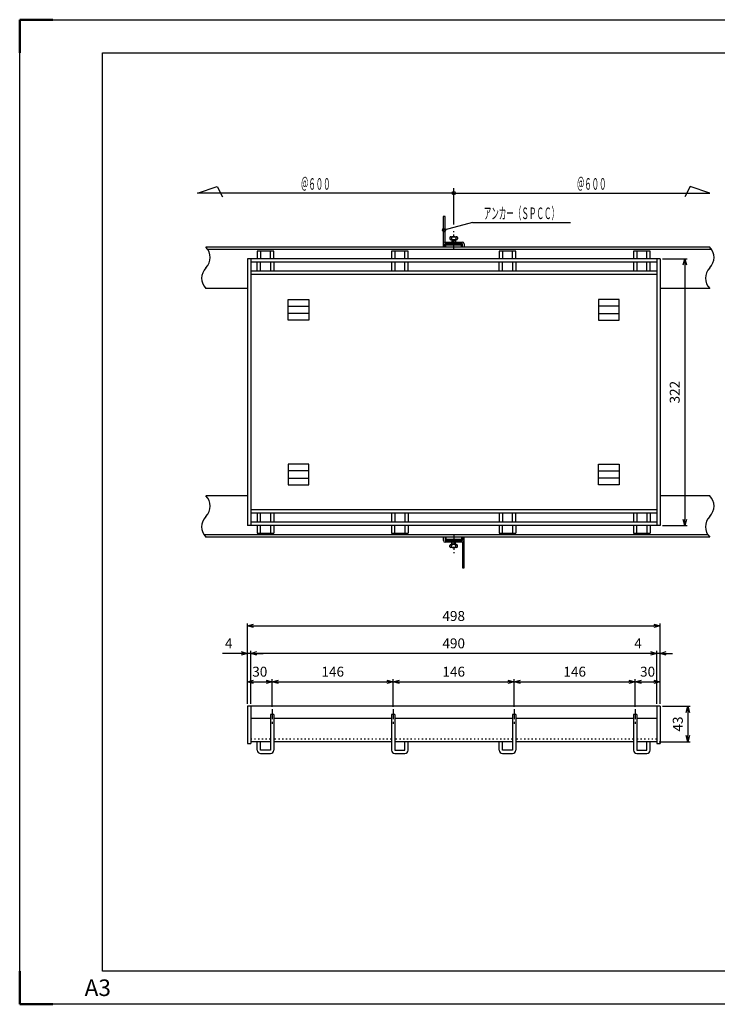
# Model space of a CAD drawing. Units: millimetres. Extents: x -834 to 8467, y -3957 to 1644.
# Drawn here: x 2892 to 3734, y -2405 to -1217 of the extents above; entities that cross this region are included whole.
import ezdxf
from ezdxf.enums import TextEntityAlignment as Align

# ---------------------------------------------------------------- set-up
doc = ezdxf.new("R2010")
doc.units = ezdxf.units.MM
doc.header["$LTSCALE"] = 3
doc.linetypes.add('CENTER', pattern=[7, 4, -1, 1, -1])
doc.linetypes.add('DOT', pattern=[1.5, 0.5, -1])
doc.layers.add('AM_BOR', color=7, linetype='Continuous', lineweight=50)
doc.layers.add('M2-0', color=7, linetype='Continuous')
doc.layers.add('M2-1', color=6, linetype='CENTER')
doc.styles.get("Standard").update_dxf_attribs({"font": 'ISOCP.SHX', "bigfont": 'EXTFONT.SHX'})
doc.dimstyles.new('IGS', dxfattribs={"dimscale": 3, "dimtxt": 4.5, "dimasz": 2.5, "dimexe": 1, "dimexo": 1, "dimgap": 1.5, "dimtad": 3, "dimdsep": 46, "dimtxsty": 'STANDARD', "dimblk": 'OPEN30', "dimcen": 0, "dimclrd": 256, "dimclre": 256, "dimclrt": 2, "dimadec": 0, "dimazin": 2, "dimtp": 0.1, "dimtm": 0.1, "dimtfac": 0.71, "dimtmove": 0, "dimatfit": 3, "dimldrblk": 'OPEN30', "dimfxl": 1, "dimlwd": -1, "dimlwe": -1, "dimarcsym": 0})

# ---------------------------------------------------------------- blocks, each defined once
blk = doc.blocks.new('_Open30')
at = {"color": 0, "linetype": 'ByBlock', "lineweight": -2}
for p, q in [((-1, 0.27), (0, 0)), ((0, 0), (-1, -0.27)), ((0, 0), (-1, 0))]:
    blk.add_line(p, q, dxfattribs=at)
blk = doc.blocks.new('*D312')
at = {"layer": 'DEFPOINTS', "color": 0, "transparency": 16777216}
for p in [(3664.5, -2045.2), (3660.5, -2088.2), (3698, -2088.2)]:
    blk.add_point(p, dxfattribs=at)
at = {"layer": 'M2-0', "color": 3, "transparency": 16777216}
for p, q in [((3667.5, -2045.2), (3701, -2045.2)), ((3698, -2052.7), (3698, -2080.7)), ((3663.5, -2088.2), (3701, -2088.2))]:
    blk.add_line(p, q, dxfattribs=at)
at = {"layer": 'M2-0', "color": 3, "transparency": 16777216, "xscale": 7.5, "yscale": 7.5, "zscale": 7.5}
for p, rotation in [((3698, -2045.2), 90), ((3698, -2088.2), 270)]:
    blk.add_blockref('_Open30', p, dxfattribs=dict(at, rotation=rotation))
at = {"layer": 'M2-0', "color": 2, "transparency": 16777216, "insert": (3687.5, -2066.7), "char_height": 12, "attachment_point": 5, "rotation": 90}
blk.add_mtext('43', dxfattribs=at)
blk = doc.blocks.new('*D313')
at = {"layer": 'DEFPOINTS', "color": 0, "transparency": 16777216}
for p in [(3664.5, -1948.4), (3166.5, -2045.2), (3664.5, -2045.2)]:
    blk.add_point(p, dxfattribs=at)
at = {"layer": 'M2-0', "color": 3, "transparency": 16777216}
for p, q in [((3166.5, -2042.2), (3166.5, -1945.4)), ((3664.5, -2042.2), (3664.5, -1945.4)), ((3174, -1948.4), (3657, -1948.4))]:
    blk.add_line(p, q, dxfattribs=at)
at = {"layer": 'M2-0', "color": 3, "transparency": 16777216, "xscale": 7.5, "yscale": 7.5, "zscale": 7.5, "rotation": 180}
blk.add_blockref('_Open30', (3166.5, -1948.4), dxfattribs=at)
at = {"layer": 'M2-0', "color": 3, "transparency": 16777216, "xscale": 7.5, "yscale": 7.5, "zscale": 7.5}
blk.add_blockref('_Open30', (3664.5, -1948.4), dxfattribs=at)
at = {"layer": 'M2-0', "color": 2, "transparency": 16777216, "insert": (3415.5, -1937.9), "char_height": 12, "attachment_point": 5}
blk.add_mtext('498', dxfattribs=at)
blk = doc.blocks.new('*D314')
at = {"layer": 'DEFPOINTS', "color": 0, "transparency": 16777216}
for p in [(3166.5, -1981.4), (3166.5, -2045.2), (3170.5, -2045.2)]:
    blk.add_point(p, dxfattribs=at)
at = {"layer": 'M2-0', "color": 3, "transparency": 16777216}
for p, q in [((3159, -1981.4), (3136.5, -1981.4)), ((3166.5, -2042.2), (3166.5, -1978.4)), ((3170.5, -1981.4), (3166.5, -1981.4)), ((3170.5, -2042.2), (3170.5, -1978.4)), ((3178, -1981.4), (3185.5, -1981.4))]:
    blk.add_line(p, q, dxfattribs=at)
at = {"layer": 'M2-0', "color": 3, "transparency": 16777216, "xscale": 7.5, "yscale": 7.5, "zscale": 7.5}
blk.add_blockref('_Open30', (3166.5, -1981.4), dxfattribs=at)
at = {"layer": 'M2-0', "color": 3, "transparency": 16777216, "xscale": 7.5, "yscale": 7.5, "zscale": 7.5, "rotation": 180}
blk.add_blockref('_Open30', (3170.5, -1981.4), dxfattribs=at)
at = {"layer": 'M2-0', "color": 2, "transparency": 16777216, "insert": (3144, -1970.9), "char_height": 12, "attachment_point": 5}
blk.add_mtext('4', dxfattribs=at)
blk = doc.blocks.new('*D315')
at = {"layer": 'DEFPOINTS', "color": 0, "transparency": 16777216}
for p in [(3170.5, -1981.4), (3170.5, -2045.2), (3660.5, -2045.2)]:
    blk.add_point(p, dxfattribs=at)
at = {"layer": 'M2-0', "color": 3, "transparency": 16777216}
for p, q in [((3170.5, -2042.2), (3170.5, -1978.4)), ((3653, -1981.4), (3178, -1981.4)), ((3660.5, -2042.2), (3660.5, -1978.4))]:
    blk.add_line(p, q, dxfattribs=at)
at = {"layer": 'M2-0', "color": 3, "transparency": 16777216, "xscale": 7.5, "yscale": 7.5, "zscale": 7.5, "rotation": 180}
blk.add_blockref('_Open30', (3170.5, -1981.4), dxfattribs=at)
at = {"layer": 'M2-0', "color": 3, "transparency": 16777216, "xscale": 7.5, "yscale": 7.5, "zscale": 7.5}
blk.add_blockref('_Open30', (3660.5, -1981.4), dxfattribs=at)
at = {"layer": 'M2-0', "color": 2, "transparency": 16777216, "insert": (3415.5, -1970.9), "char_height": 12, "attachment_point": 5}
blk.add_mtext('490', dxfattribs=at)
blk = doc.blocks.new('*D316')
at = {"layer": 'DEFPOINTS', "color": 0, "transparency": 16777216}
for p in [(3660.5, -1981.4), (3660.5, -2045.2), (3664.5, -2045.2)]:
    blk.add_point(p, dxfattribs=at)
at = {"layer": 'M2-0', "color": 3, "transparency": 16777216}
for p, q in [((3653, -1981.4), (3630.5, -1981.4)), ((3660.5, -2042.2), (3660.5, -1978.4)), ((3664.5, -1981.4), (3660.5, -1981.4)), ((3664.5, -2042.2), (3664.5, -1978.4)), ((3672, -1981.4), (3679.5, -1981.4))]:
    blk.add_line(p, q, dxfattribs=at)
at = {"layer": 'M2-0', "color": 3, "transparency": 16777216, "xscale": 7.5, "yscale": 7.5, "zscale": 7.5}
blk.add_blockref('_Open30', (3660.5, -1981.4), dxfattribs=at)
at = {"layer": 'M2-0', "color": 3, "transparency": 16777216, "xscale": 7.5, "yscale": 7.5, "zscale": 7.5, "rotation": 180}
blk.add_blockref('_Open30', (3664.5, -1981.4), dxfattribs=at)
at = {"layer": 'M2-0', "color": 2, "transparency": 16777216, "insert": (3638, -1970.9), "char_height": 12, "attachment_point": 5}
blk.add_mtext('4', dxfattribs=at)
blk = doc.blocks.new('*D317')
at = {"layer": 'DEFPOINTS', "color": 0, "transparency": 16777216}
for p in [(3664.5, -2015.6), (3634.5, -2049), (3664.5, -2045.2)]:
    blk.add_point(p, dxfattribs=at)
at = {"layer": 'M2-0', "color": 3, "transparency": 16777216}
for p, q in [((3634.5, -2046), (3634.5, -2012.6)), ((3642, -2015.6), (3657, -2015.6)), ((3664.5, -2042.2), (3664.5, -2012.6))]:
    blk.add_line(p, q, dxfattribs=at)
at = {"layer": 'M2-0', "color": 3, "transparency": 16777216, "xscale": 7.5, "yscale": 7.5, "zscale": 7.5, "rotation": 180}
blk.add_blockref('_Open30', (3634.5, -2015.6), dxfattribs=at)
at = {"layer": 'M2-0', "color": 3, "transparency": 16777216, "xscale": 7.5, "yscale": 7.5, "zscale": 7.5}
blk.add_blockref('_Open30', (3664.5, -2015.6), dxfattribs=at)
at = {"layer": 'M2-0', "color": 2, "transparency": 16777216, "insert": (3649.5, -2005.1), "char_height": 12, "attachment_point": 5}
blk.add_mtext('30', dxfattribs=at)
blk = doc.blocks.new('*D318')
at = {"layer": 'DEFPOINTS', "color": 0, "transparency": 16777216}
for p in [(3634.5, -2015.6), (3488.5, -2049), (3634.5, -2049)]:
    blk.add_point(p, dxfattribs=at)
at = {"layer": 'M2-0', "color": 3, "transparency": 16777216}
for p, q in [((3488.5, -2046), (3488.5, -2012.6)), ((3496, -2015.6), (3627, -2015.6)), ((3634.5, -2046), (3634.5, -2012.6))]:
    blk.add_line(p, q, dxfattribs=at)
at = {"layer": 'M2-0', "color": 3, "transparency": 16777216, "xscale": 7.5, "yscale": 7.5, "zscale": 7.5, "rotation": 180}
blk.add_blockref('_Open30', (3488.5, -2015.6), dxfattribs=at)
at = {"layer": 'M2-0', "color": 3, "transparency": 16777216, "xscale": 7.5, "yscale": 7.5, "zscale": 7.5}
blk.add_blockref('_Open30', (3634.5, -2015.6), dxfattribs=at)
at = {"layer": 'M2-0', "color": 2, "transparency": 16777216, "insert": (3561.5, -2005.1), "char_height": 12, "attachment_point": 5}
blk.add_mtext('146', dxfattribs=at)
blk = doc.blocks.new('*D319')
at = {"layer": 'DEFPOINTS', "color": 0, "transparency": 16777216}
for p in [(3488.5, -2015.6), (3342.5, -2049), (3488.5, -2049)]:
    blk.add_point(p, dxfattribs=at)
at = {"layer": 'M2-0', "color": 3, "transparency": 16777216}
for p, q in [((3342.5, -2046), (3342.5, -2012.6)), ((3350, -2015.6), (3481, -2015.6)), ((3488.5, -2046), (3488.5, -2012.6))]:
    blk.add_line(p, q, dxfattribs=at)
at = {"layer": 'M2-0', "color": 3, "transparency": 16777216, "xscale": 7.5, "yscale": 7.5, "zscale": 7.5, "rotation": 180}
blk.add_blockref('_Open30', (3342.5, -2015.6), dxfattribs=at)
at = {"layer": 'M2-0', "color": 3, "transparency": 16777216, "xscale": 7.5, "yscale": 7.5, "zscale": 7.5}
blk.add_blockref('_Open30', (3488.5, -2015.6), dxfattribs=at)
at = {"layer": 'M2-0', "color": 2, "transparency": 16777216, "insert": (3415.5, -2005.1), "char_height": 12, "attachment_point": 5}
blk.add_mtext('146', dxfattribs=at)
blk = doc.blocks.new('*D320')
at = {"layer": 'DEFPOINTS', "color": 0, "transparency": 16777216}
for p in [(3342.5, -2015.6), (3196.5, -2049), (3342.5, -2049)]:
    blk.add_point(p, dxfattribs=at)
at = {"layer": 'M2-0', "color": 3, "transparency": 16777216}
for p, q in [((3196.5, -2046), (3196.5, -2012.6)), ((3204, -2015.6), (3335, -2015.6)), ((3342.5, -2046), (3342.5, -2012.6))]:
    blk.add_line(p, q, dxfattribs=at)
at = {"layer": 'M2-0', "color": 3, "transparency": 16777216, "xscale": 7.5, "yscale": 7.5, "zscale": 7.5, "rotation": 180}
blk.add_blockref('_Open30', (3196.5, -2015.6), dxfattribs=at)
at = {"layer": 'M2-0', "color": 3, "transparency": 16777216, "xscale": 7.5, "yscale": 7.5, "zscale": 7.5}
blk.add_blockref('_Open30', (3342.5, -2015.6), dxfattribs=at)
at = {"layer": 'M2-0', "color": 2, "transparency": 16777216, "insert": (3269.5, -2005.1), "char_height": 12, "attachment_point": 5}
blk.add_mtext('146', dxfattribs=at)
blk = doc.blocks.new('*D321')
at = {"layer": 'DEFPOINTS', "color": 0, "transparency": 16777216}
for p in [(3196.5, -2015.6), (3166.5, -2045.2), (3196.5, -2049)]:
    blk.add_point(p, dxfattribs=at)
at = {"layer": 'M2-0', "color": 3, "transparency": 16777216}
for p, q in [((3166.5, -2042.2), (3166.5, -2012.6)), ((3174, -2015.6), (3189, -2015.6)), ((3196.5, -2046), (3196.5, -2012.6))]:
    blk.add_line(p, q, dxfattribs=at)
at = {"layer": 'M2-0', "color": 3, "transparency": 16777216, "xscale": 7.5, "yscale": 7.5, "zscale": 7.5, "rotation": 180}
blk.add_blockref('_Open30', (3166.5, -2015.6), dxfattribs=at)
at = {"layer": 'M2-0', "color": 3, "transparency": 16777216, "xscale": 7.5, "yscale": 7.5, "zscale": 7.5}
blk.add_blockref('_Open30', (3196.5, -2015.6), dxfattribs=at)
at = {"layer": 'M2-0', "color": 2, "transparency": 16777216, "insert": (3181.5, -2005.1), "char_height": 12, "attachment_point": 5}
blk.add_mtext('30', dxfattribs=at)
blk = doc.blocks.new('*D322')
at = {"layer": 'DEFPOINTS', "color": 0, "transparency": 16777216}
for p in [(3664.5, -1505.3), (3664.5, -1827.3), (3694.3, -1827.3)]:
    blk.add_point(p, dxfattribs=at)
at = {"layer": 'M2-0', "color": 3, "transparency": 16777216}
for p, q in [((3667.5, -1505.3), (3697.3, -1505.3)), ((3694.3, -1512.8), (3694.3, -1819.8)), ((3667.5, -1827.3), (3697.3, -1827.3))]:
    blk.add_line(p, q, dxfattribs=at)
at = {"layer": 'M2-0', "color": 3, "transparency": 16777216, "xscale": 7.5, "yscale": 7.5, "zscale": 7.5}
for p, rotation in [((3694.3, -1505.3), 90), ((3694.3, -1827.3), 270)]:
    blk.add_blockref('_Open30', p, dxfattribs=dict(at, rotation=rotation))
at = {"layer": 'M2-0', "color": 2, "transparency": 16777216, "insert": (3683.8, -1666.3), "char_height": 12, "attachment_point": 5, "rotation": 90}
blk.add_mtext('322', dxfattribs=at)
blk = doc.blocks.new('*D297')
at = {"color": 2, "linetype": 'ByBlock'}
for q in [(470.047698, 916.224995), (622.657889, 925.391588)]:
    blk.add_line((504.257888, 925.391588), q, dxfattribs=at)
blk.add_circle((470.047698, 916.224995), 2, dxfattribs=at)
at = {"color": 2, "linetype": 'Continuous', "width": 0.582549}
blk.add_text('アンカー（ＳＰＣＣ）', height=14, dxfattribs=at).set_placement((518.057887, 929.391588), (608.85789, 929.391588), align=Align.FIT)
blk = doc.blocks.new('IGS_A3')
for p, q in [((25, 10), (25, 287)), ((25, 287), (410, 287)), ((410, 10), (25, 10))]:
    blk.add_line(p, q)
at = {"layer": 'AM_BOR'}
for p, q in [((0, 297), (10, 297)), ((0, 287), (0, 297)), ((0, 0), (0, 10)), ((10, 0), (0, 0))]:
    blk.add_line(p, q, dxfattribs=at)
at = {"layer": 'AM_BOR', "color": 1, "lineweight": 25}
for p, q in [((0, 297), (420, 297)), ((0, 0), (0, 297)), ((420, 0), (0, 0))]:
    blk.add_line(p, q, dxfattribs=at)
at = {"layer": 'DEFPOINTS'}
blk.add_text('A3', height=5, dxfattribs=at).set_placement((19.59, 2.5))

msp = doc.modelspace()

# ---------------------------------------------------------------- linework, layer by layer
at = {"layer": 'M2-0', "color": 3, "linetype": 'Continuous'}
for p, q in [((3106.499, -1426.048), (3130.079, -1418.225)), ((3130.079, -1418.225), (3136.423, -1430.677)), ((3415.499, -1463.957), (3415.499, -1420.048)), ((3700.918, -1418.225), (3694.575, -1430.677)), ((3724.499, -1426.048), (3700.918, -1418.225)), ((3415.499, -1426.048), (3106.499, -1426.048)), ((3415.499, -1426.048), (3106.499, -1426.048)), ((3415.499, -1426.048), (3724.499, -1426.048))]:
    msp.add_line(p, q, dxfattribs=at)
at = {"layer": 'M2-0', "color": 2, "linetype": 'Continuous'}
msp.add_line((3415.499, -1426.048), (3724.499, -1426.048), dxfattribs=at)
at = {"layer": 'M2-0', "color": 7, "linetype": 'Continuous'}
for p, q in [((3402.699, -1454.261), (3402.699, -1488.961)), ((3404.999, -1454.261), (3402.699, -1454.261)), ((3404.999, -1485.261), (3404.999, -1454.261)), ((3410.999, -1479.761), (3410.999, -1481.261)), ((3411.999, -1478.761), (3418.999, -1478.761)), ((3411.999, -1482.261), (3418.999, -1482.261)), ((3412.999, -1479.761), (3412.999, -1481.261)), ((3413.249, -1482.761), (3413.249, -1485.261)), ((3413.249, -1482.761), (3417.749, -1482.761)), ((3413.749, -1482.261), (3413.749, -1485.261)), ((3417.249, -1482.261), (3417.249, -1485.261)), ((3417.749, -1482.761), (3417.749, -1485.261)), ((3417.999, -1479.761), (3417.999, -1481.261)), ((3419.999, -1479.761), (3419.999, -1481.261)), ((3724.499, -1491.261), (3116.499, -1491.261)), ((3726.907, -1494.261), (3118.907, -1494.261)), ((3178.499, -1496.261), (3178.499, -1505.261)), ((3198.499, -1496.261), (3178.499, -1496.261)), ((3182.499, -1496.261), (3182.499, -1505.261)), ((3194.499, -1505.261), (3194.499, -1496.261)), ((3198.499, -1505.261), (3198.499, -1496.261)), ((3340.499, -1496.261), (3340.499, -1505.261)), ((3360.499, -1496.261), (3340.499, -1496.261)), ((3344.499, -1496.261), (3344.499, -1505.261)), ((3356.499, -1505.261), (3356.499, -1496.261)), ((3360.499, -1505.261), (3360.499, -1496.261)), ((3402.999, -1487.261), (3402.999, -1491.261)), ((3404.999, -1485.261), (3425.999, -1485.261)), ((3425.999, -1487.261), (3404.999, -1487.261)), ((3404.999, -1491.261), (3404.999, -1487.261)), ((3405.999, -1488.961), (3404.999, -1488.961)), ((3405.999, -1491.261), (3405.999, -1488.961)), ((3424.999, -1488.961), (3405.999, -1488.961)), ((3413.249, -1487.261), (3413.249, -1488.961)), ((3413.749, -1487.261), (3413.749, -1488.961)), ((3417.249, -1487.261), (3417.249, -1488.961)), ((3417.749, -1487.261), (3417.749, -1488.961)), ((3424.999, -1491.261), (3424.999, -1488.961)), ((3425.999, -1491.261), (3425.999, -1487.261)), ((3427.999, -1487.261), (3427.999, -1491.261)), ((3470.499, -1496.261), (3470.499, -1505.261)), ((3490.499, -1496.261), (3470.499, -1496.261)), ((3474.499, -1496.261), (3474.499, -1505.261)), ((3486.499, -1505.261), (3486.499, -1496.261)), ((3490.499, -1505.261), (3490.499, -1496.261)), ((3632.499, -1496.261), (3632.499, -1505.261)), ((3652.499, -1496.261), (3632.499, -1496.261)), ((3636.499, -1496.261), (3636.499, -1505.261)), ((3648.499, -1505.261), (3648.499, -1496.261)), ((3652.499, -1505.261), (3652.499, -1496.261)), ((3166.499, -1505.261), (3166.499, -1827.261)), ((3664.499, -1505.261), (3166.499, -1505.261)), ((3170.499, -1505.261), (3170.499, -1827.261)), ((3660.499, -1505.261), (3660.499, -1827.261)), ((3664.499, -1505.261), (3664.499, -1827.261)), ((3660.499, -1509.261), (3170.499, -1509.261)), ((3660.499, -1520.261), (3170.499, -1520.261)), ((3178.499, -1520.261), (3178.499, -1509.261)), ((3182.499, -1520.261), (3182.499, -1509.261)), ((3194.499, -1509.261), (3194.499, -1520.261)), ((3198.499, -1509.261), (3198.499, -1520.261)), ((3340.499, -1509.261), (3340.499, -1520.261)), ((3344.499, -1509.261), (3344.499, -1520.261)), ((3356.499, -1520.261), (3356.499, -1509.261)), ((3360.499, -1520.261), (3360.499, -1509.261)), ((3470.499, -1520.261), (3470.499, -1509.261)), ((3474.499, -1520.261), (3474.499, -1509.261)), ((3486.499, -1509.261), (3486.499, -1520.261)), ((3490.499, -1509.261), (3490.499, -1520.261)), ((3632.499, -1509.261), (3632.499, -1520.261)), ((3636.499, -1509.261), (3636.499, -1520.261)), ((3648.499, -1520.261), (3648.499, -1509.261)), ((3652.499, -1520.261), (3652.499, -1509.261)), ((3660.499, -1524.261), (3170.499, -1524.261)), ((3166.499, -1541.261), (3116.499, -1541.261)), ((3724.499, -1541.261), (3664.499, -1541.261)), ((3215.62, -1554.376), (3240.62, -1554.376)), ((3215.62, -1579.376), (3215.62, -1554.376)), ((3240.62, -1554.376), (3240.62, -1579.376)), ((3590.377, -1554.376), (3590.377, -1579.376)), ((3615.377, -1554.376), (3590.377, -1554.376)), ((3615.377, -1579.376), (3615.377, -1554.376)), ((3215.62, -1562.376), (3240.62, -1562.376)), ((3615.377, -1562.376), (3590.377, -1562.376)), ((3240.62, -1571.376), (3215.62, -1571.376)), ((3240.62, -1579.376), (3215.62, -1579.376)), ((3590.377, -1571.376), (3615.377, -1571.376)), ((3590.377, -1579.376), (3615.377, -1579.376)), ((3215.62, -1753.146), (3215.62, -1778.146)), ((3240.62, -1753.146), (3215.62, -1753.146)), ((3240.62, -1778.146), (3240.62, -1753.146)), ((3590.377, -1778.146), (3590.377, -1753.146)), ((3590.377, -1753.146), (3615.377, -1753.146)), ((3615.377, -1753.146), (3615.377, -1778.146)), ((3240.62, -1761.146), (3215.62, -1761.146)), ((3590.377, -1761.146), (3615.377, -1761.146)), ((3215.62, -1770.146), (3240.62, -1770.146)), ((3215.62, -1778.146), (3240.62, -1778.146)), ((3615.377, -1770.146), (3590.377, -1770.146)), ((3615.377, -1778.146), (3590.377, -1778.146)), ((3166.499, -1791.261), (3116.499, -1791.261)), ((3724.499, -1791.261), (3664.499, -1791.261)), ((3660.499, -1808.261), (3170.499, -1808.261)), ((3660.499, -1812.261), (3170.499, -1812.261)), ((3178.499, -1812.261), (3178.499, -1823.261)), ((3182.499, -1823.261), (3182.499, -1812.261)), ((3194.499, -1812.261), (3194.499, -1823.261)), ((3198.499, -1812.261), (3198.499, -1823.261)), ((3340.499, -1812.261), (3340.499, -1823.261)), ((3344.499, -1812.261), (3344.499, -1823.261)), ((3356.499, -1812.261), (3356.499, -1823.261)), ((3360.499, -1812.261), (3360.499, -1823.261)), ((3470.499, -1812.261), (3470.499, -1823.261)), ((3474.499, -1812.261), (3474.499, -1823.261)), ((3486.499, -1823.261), (3486.499, -1812.261)), ((3490.499, -1823.261), (3490.499, -1812.261)), ((3632.499, -1812.261), (3632.499, -1823.261)), ((3636.499, -1812.261), (3636.499, -1823.261)), ((3648.499, -1812.261), (3648.499, -1823.261)), ((3652.499, -1812.261), (3652.499, -1823.261)), ((3664.499, -1827.261), (3166.499, -1827.261)), ((3660.499, -1823.261), (3170.499, -1823.261)), ((3178.499, -1827.261), (3178.499, -1836.261)), ((3182.499, -1836.261), (3182.499, -1827.261)), ((3194.499, -1827.261), (3194.499, -1836.261)), ((3198.499, -1827.261), (3198.499, -1836.261)), ((3340.499, -1827.261), (3340.499, -1836.261)), ((3344.499, -1836.261), (3344.499, -1827.261)), ((3356.499, -1827.261), (3356.499, -1836.261)), ((3360.499, -1827.261), (3360.499, -1836.261)), ((3470.499, -1827.261), (3470.499, -1836.261)), ((3474.499, -1836.261), (3474.499, -1827.261)), ((3486.499, -1827.261), (3486.499, -1836.261)), ((3490.499, -1827.261), (3490.499, -1836.261)), ((3632.499, -1827.261), (3632.499, -1836.261)), ((3636.499, -1836.261), (3636.499, -1827.261)), ((3648.499, -1827.261), (3648.499, -1836.261)), ((3652.499, -1827.261), (3652.499, -1836.261)), ((3722.091, -1838.261), (3114.091, -1838.261)), ((3724.499, -1841.261), (3116.499, -1841.261)), ((3178.499, -1836.261), (3198.499, -1836.261)), ((3340.499, -1836.261), (3360.499, -1836.261)), ((3402.999, -1845.261), (3402.999, -1841.261)), ((3404.999, -1841.261), (3404.999, -1845.261)), ((3405.999, -1841.261), (3405.999, -1843.561)), ((3424.999, -1841.261), (3424.999, -1843.561)), ((3425.999, -1841.261), (3425.999, -1845.261)), ((3427.999, -1845.261), (3427.999, -1841.261)), ((3470.499, -1836.261), (3490.499, -1836.261)), ((3632.499, -1836.261), (3652.499, -1836.261)), ((3404.999, -1845.261), (3425.999, -1845.261)), ((3425.999, -1847.261), (3404.999, -1847.261)), ((3405.999, -1843.561), (3424.999, -1843.561)), ((3410.999, -1852.761), (3410.999, -1851.261)), ((3418.999, -1850.261), (3411.999, -1850.261)), ((3412.999, -1852.761), (3412.999, -1851.261)), ((3413.249, -1845.261), (3413.249, -1843.561)), ((3413.249, -1849.761), (3413.249, -1847.261)), ((3417.749, -1849.761), (3413.249, -1849.761)), ((3413.749, -1845.261), (3413.749, -1843.561)), ((3413.749, -1850.261), (3413.749, -1847.261)), ((3417.249, -1845.261), (3417.249, -1843.561)), ((3417.249, -1850.261), (3417.249, -1847.261)), ((3417.749, -1845.261), (3417.749, -1843.561)), ((3417.749, -1849.761), (3417.749, -1847.261)), ((3417.999, -1852.761), (3417.999, -1851.261)), ((3419.999, -1852.761), (3419.999, -1851.261)), ((3424.999, -1843.561), (3425.999, -1843.561)), ((3425.999, -1847.261), (3425.999, -1878.261)), ((3428.299, -1878.261), (3428.299, -1843.561)), ((3418.999, -1853.761), (3411.999, -1853.761)), ((3425.999, -1878.261), (3428.299, -1878.261)), ((3166.499, -2045.158), (3166.499, -2090.158)), ((3664.499, -2045.158), (3166.499, -2045.158)), ((3170.499, -2045.158), (3170.499, -2090.158)), ((3198.499, -2055.158), (3194.499, -2055.158)), ((3194.499, -2055.158), (3194.499, -2098.158)), ((3198.499, -2055.158), (3198.499, -2098.158)), ((3344.499, -2055.158), (3340.499, -2055.158)), ((3340.499, -2055.158), (3340.499, -2098.158)), ((3344.499, -2055.158), (3344.499, -2098.158)), ((3490.499, -2055.158), (3486.499, -2055.158)), ((3486.499, -2055.158), (3486.499, -2098.158)), ((3490.499, -2055.158), (3490.499, -2098.158)), ((3636.499, -2055.158), (3632.499, -2055.158)), ((3632.499, -2055.158), (3632.499, -2098.158)), ((3636.499, -2055.158), (3636.499, -2098.158)), ((3660.499, -2045.158), (3660.499, -2090.158)), ((3664.499, -2045.158), (3664.499, -2090.158)), ((3194.499, -2060.158), (3170.499, -2060.158)), ((3340.499, -2060.158), (3198.499, -2060.158)), ((3486.499, -2060.158), (3344.499, -2060.158)), ((3632.499, -2060.158), (3490.499, -2060.158)), ((3660.499, -2060.158), (3636.499, -2060.158)), ((3166.499, -2090.158), (3170.499, -2090.158)), ((3194.499, -2088.158), (3170.499, -2088.158)), ((3178.499, -2098.158), (3178.499, -2088.158)), ((3182.499, -2098.158), (3182.499, -2088.158)), ((3340.499, -2088.158), (3198.499, -2088.158)), ((3486.499, -2088.158), (3344.499, -2088.158)), ((3356.499, -2098.158), (3356.499, -2088.158)), ((3360.499, -2098.158), (3360.499, -2088.158)), ((3470.499, -2098.158), (3470.499, -2088.158)), ((3474.499, -2098.158), (3474.499, -2088.158)), ((3632.499, -2088.158), (3490.499, -2088.158)), ((3660.499, -2088.158), (3636.499, -2088.158)), ((3648.499, -2098.158), (3648.499, -2088.158)), ((3652.499, -2098.158), (3652.499, -2088.158)), ((3660.499, -2090.158), (3664.499, -2090.158)), ((3194.499, -2098.158), (3182.499, -2098.158)), ((3182.499, -2102.158), (3194.499, -2102.158)), ((3344.499, -2098.158), (3356.499, -2098.158)), ((3344.499, -2102.158), (3356.499, -2102.158)), ((3486.499, -2098.158), (3474.499, -2098.158)), ((3474.499, -2102.158), (3486.499, -2102.158)), ((3636.499, -2098.158), (3648.499, -2098.158)), ((3636.499, -2102.158), (3648.499, -2102.158))]:
    msp.add_line(p, q, dxfattribs=at)
at = {"layer": 'M2-0', "color": 2, "linetype": 'CENTER'}
for p, q in [((3196.499, -2048.958), (3196.499, -2066.312)), ((3342.499, -2048.958), (3342.499, -2066.312)), ((3488.499, -2048.958), (3488.499, -2066.312)), ((3634.499, -2048.958), (3634.499, -2066.312))]:
    msp.add_line(p, q, dxfattribs=at)
at = {"layer": 'M2-0', "color": 2, "linetype": 'DOT'}
for p, q in [((3194.499, -2085.158), (3170.499, -2085.158)), ((3340.499, -2085.158), (3198.499, -2085.158)), ((3486.499, -2085.158), (3344.499, -2085.158)), ((3632.499, -2085.158), (3490.499, -2085.158)), ((3660.499, -2085.158), (3636.499, -2085.158))]:
    msp.add_line(p, q, dxfattribs=at)
at = {"layer": 'M2-0', "color": 3, "linetype": 'Continuous'}
msp.add_circle((3415.499, -1426.048), 2, dxfattribs=at)
msp.add_circle((3415.499, -1426.048), 2, dxfattribs=at)
at = {"layer": 'M2-0', "color": 7, "linetype": 'Continuous'}
for centre, radius, start, end in [((3411.999, -1479.761), 1, 0, 180), ((3411.999, -1481.261), 1, 180, 0), ((3415.499, -1482.386), 3.625, 46.397181, 133.602819), ((3415.499, -1478.636), 3.625, 226.397181, 313.602819), ((3418.999, -1479.761), 1, 0, 180), ((3418.999, -1481.261), 1, 180, 0), ((3103.999, -1503.761), 17.678, 315, 45), ((3404.999, -1488.961), 2.3, 180, 209.591846), ((3404.999, -1487.261), 2, 90, 180), ((3425.999, -1487.261), 2, 0, 90), ((3711.999, -1503.761), 17.678, 315, 45), ((3128.999, -1528.761), 17.678, 135, 225), ((3736.999, -1528.761), 17.678, 135, 225), ((3103.999, -1803.761), 17.678, 315, 45), ((3711.999, -1803.761), 17.678, 315, 45), ((3128.999, -1828.761), 17.678, 135, 225), ((3736.999, -1828.761), 17.678, 135, 225), ((3404.999, -1845.261), 2, 180, 270), ((3411.999, -1851.261), 1, 0, 180), ((3411.999, -1852.761), 1, 180, 0), ((3415.499, -1853.886), 3.625, 46.397181, 133.602819), ((3415.499, -1850.136), 3.625, 226.397181, 313.602819), ((3418.999, -1851.261), 1, 0, 180), ((3418.999, -1852.761), 1, 180, 0), ((3425.999, -1845.261), 2, 270, 0), ((3425.999, -1843.561), 2.3, 0, 29.591846), ((3182.499, -2098.158), 4, 180, 270), ((3194.499, -2098.158), 4, 270, 0), ((3344.499, -2098.158), 4, 180, 270), ((3356.499, -2098.158), 4, 270, 0), ((3474.499, -2098.158), 4, 180, 270), ((3486.499, -2098.158), 4, 270, 0), ((3636.499, -2098.158), 4, 180, 270), ((3648.499, -2098.158), 4, 270, 0)]:
    msp.add_arc(centre, radius, start, end, dxfattribs=at)
at = {"layer": 'M2-1', "color": 6, "linetype": 'CENTER'}
for p, q in [((3415.499, -1494.156), (3415.499, -1472.16)), ((3415.499, -1838.366), (3415.499, -1860.362))]:
    msp.add_line(p, q, dxfattribs=at)

# ---------------------------------------------------------------- block references
at = {"lineweight": 0, "xscale": 4, "yscale": 4, "zscale": 4}
msp.add_blockref('IGS_A3', (2891.729, -2404.869), dxfattribs=at)
at = {"layer": 'M2-0'}
msp.add_blockref('*D297', (2933.729, -2386.869), dxfattribs=at)

# ---------------------------------------------------------------- texts
at = {"layer": 'M2-0', "color": 2, "linetype": 'Continuous', "width": 0.586813}
for rotation, p, p2 in [(0.000008, (3231.199, -1422.048), (3266.799, -1422.048)), (359.999992, (3564.199, -1422.048), (3599.799, -1422.048))]:
    msp.add_text('＠６００', height=14, rotation=rotation, dxfattribs=at).set_placement(p, p2, align=Align.FIT)

# ---------------------------------------------------------------- dimensions: what is measured, and where the dimension line sits
at = {"layer": 'M2-0', "color": 2}
for base, p1, p2, angle, picture, middle in [((3694.302, -1827.261), (3664.499, -1505.261), (3664.499, -1827.261), 90, '*D322', (3683.801, -1666.261)), ((3664.499, -1948.408), (3166.499, -2045.158), (3664.499, -2045.158), 180, '*D313', (3415.499, -1937.908)), ((3196.499, -2015.583), (3166.499, -2045.158), (3196.499, -2048.958), 180, '*D321', (3181.499, -2005.083)), ((3342.499, -2015.583), (3196.499, -2048.958), (3342.499, -2048.958), 180, '*D320', (3269.499, -2005.083)), ((3488.499, -2015.583), (3342.499, -2048.958), (3488.499, -2048.958), 180, '*D319', (3415.499, -2005.083)), ((3634.499, -2015.583), (3488.499, -2048.958), (3634.499, -2048.958), 180, '*D318', (3561.499, -2005.083)), ((3664.499, -2015.583), (3634.499, -2048.958), (3664.499, -2045.158), 180, '*D317', (3649.499, -2005.083)), ((3698.003, -2088.158), (3664.499, -2045.158), (3660.499, -2088.158), 90, '*D312', (3687.503, -2066.658))]:
    dim = msp.add_linear_dim(base=base, p1=p1, p2=p2, angle=angle, dimstyle='IGS', override={"dimtxt": 4, "dimclrd": 3, "dimclre": 3}, dxfattribs=at)
    dim.commit()
    dim.dimension.update_dxf_attribs({"geometry": picture, "text_midpoint": middle})
for base, p1, p2, picture, middle in [((3166.499, -1981.418), (3170.499, -2045.158), (3166.499, -2045.158), '*D314', (3143.999, -1970.918)), ((3170.499, -1981.418), (3660.499, -2045.158), (3170.499, -2045.158), '*D315', (3415.499, -1970.918)), ((3660.499, -1981.418), (3664.499, -2045.158), (3660.499, -2045.158), '*D316', (3637.999, -1970.918))]:
    dim = msp.add_linear_dim(base=base, p1=p1, p2=p2, dimstyle='IGS', override={"dimtxt": 4, "dimclrd": 3, "dimclre": 3}, dxfattribs=at)
    dim.commit()
    dim.dimension.update_dxf_attribs({"geometry": picture, "text_midpoint": middle})

doc.saveas('drawing.dxf')
